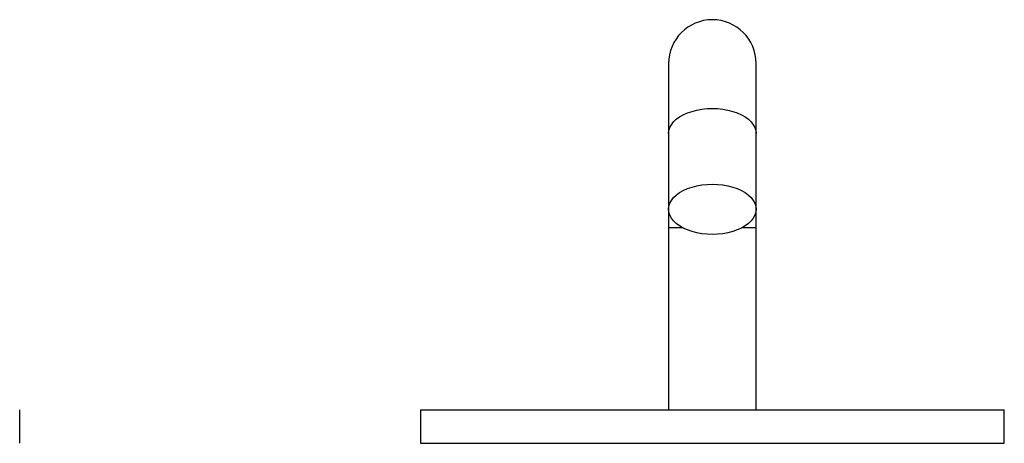
# Model space of a CAD drawing. Units: millimetres. Extents: x 5 to 292, y 5 to 205.
# Drawn here: x 88 to 155, y 104 to 133 of the extents above; entities that cross this region are included whole.
import ezdxf

# ---------------------------------------------------------------- set-up
doc = ezdxf.new("R2010")
doc.units = ezdxf.units.MM

msp = doc.modelspace()

# ---------------------------------------------------------------- linework, layer by layer
at = {"color": 7, "linetype": 'Continuous', "lineweight": 25}
for p, q in [((132.339, 130.128), (132.339, 125.331)), ((138.339, 125.331), (138.339, 130.128)), ((132.339, 125.331), (132.339, 120.149)), ((138.339, 120.149), (138.339, 125.331)), ((132.339, 120.149), (132.339, 118.878)), ((138.339, 118.878), (138.339, 120.149)), ((132.339, 118.878), (132.339, 106.428)), ((138.339, 106.428), (138.339, 118.878)), ((87.887, 104.128), (87.887, 106.428)), ((115.339, 106.428), (115.339, 104.128)), ((115.339, 106.428), (135.339, 106.428)), ((135.339, 106.428), (155.339, 106.428)), ((155.339, 104.128), (155.339, 106.428)), ((115.339, 104.128), (135.339, 104.128)), ((135.339, 104.128), (155.339, 104.128))]:
    msp.add_line(p, q, dxfattribs=at)
at = {"color": 8, "linetype": 'Continuous', "lineweight": 25}
for p, q in [((133.316, 118.878), (132.339, 118.878)), ((138.339, 118.878), (137.362, 118.878))]:
    msp.add_line(p, q, dxfattribs=at)
at = {"color": 8, "linetype": 'Continuous', "lineweight": 25, "flags": 128}
for points in [[(132.339, 125.331), (132.361, 125.539), (132.426, 125.743), (132.534, 125.941), (132.683, 126.131), (132.87, 126.309), (133.094, 126.472), (133.35, 126.619), (133.635, 126.747), (133.945, 126.855), (134.275, 126.94), (134.621, 127.002), (134.978, 127.039), (135.339, 127.052)], [(135.339, 127.052), (135.701, 127.039), (136.057, 127.002), (136.403, 126.94), (136.733, 126.855), (137.043, 126.747), (137.329, 126.619), (137.585, 126.472), (137.808, 126.309), (137.996, 126.131), (138.144, 125.941), (138.252, 125.743), (138.317, 125.539), (138.339, 125.331)]]:
    msp.add_lwpolyline(points, dxfattribs=at)
at = {"color": 7, "linetype": 'Continuous', "lineweight": 25, "flags": 128}
msp.add_lwpolyline([(135.339, 121.87), (135.701, 121.857), (136.057, 121.82), (136.403, 121.758), (136.733, 121.673), (137.043, 121.565), (137.329, 121.437), (137.585, 121.29), (137.808, 121.127), (137.996, 120.949), (138.144, 120.759), (138.252, 120.561), (138.317, 120.357), (138.339, 120.149), (138.317, 119.942), (138.252, 119.737), (138.144, 119.539), (137.996, 119.35), (137.808, 119.172), (137.585, 119.008), (137.329, 118.861), (137.043, 118.733), (136.733, 118.626), (136.403, 118.54), (136.057, 118.478), (135.701, 118.441), (135.339, 118.428), (134.978, 118.441), (134.621, 118.478), (134.275, 118.54), (133.945, 118.626), (133.635, 118.733), (133.35, 118.861), (133.094, 119.008), (132.87, 119.172), (132.683, 119.35), (132.534, 119.539), (132.426, 119.737), (132.361, 119.942), (132.339, 120.149), (132.361, 120.357), (132.426, 120.561), (132.534, 120.759), (132.683, 120.949), (132.87, 121.127), (133.094, 121.29), (133.35, 121.437), (133.635, 121.565), (133.945, 121.673), (134.275, 121.758), (134.621, 121.82), (134.978, 121.857), (135.339, 121.87)], dxfattribs=at)
at = {"color": 7, "linetype": 'Continuous', "lineweight": 25}
msp.add_arc((135.339, 130.128), 3, 0, 180, dxfattribs=at)

doc.saveas('drawing.dxf')
